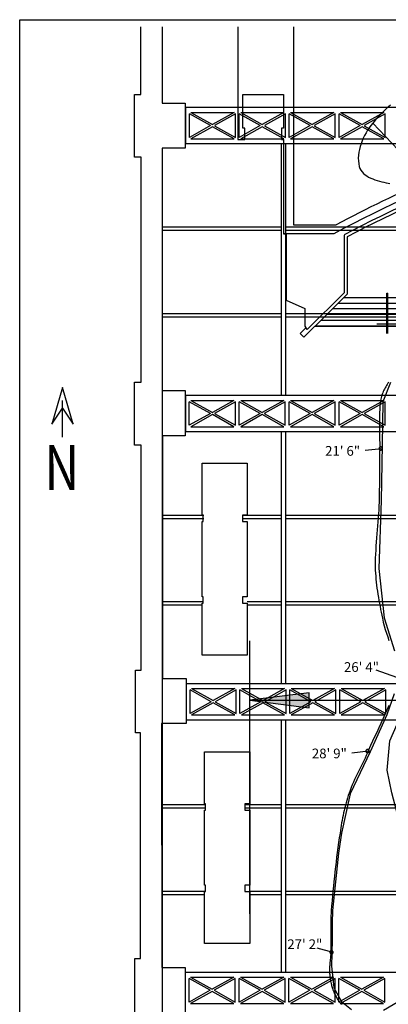
# Model space of a CAD drawing. Extents: x 114 to 4147, y -14 to 3155.
# Drawn here: x 114 to 882, y 1102 to 3155 of the extents above; entities that cross this region are included whole.
import ezdxf
from ezdxf.enums import TextEntityAlignment as Align

# ---------------------------------------------------------------- set-up
doc = ezdxf.new("R2010")
doc.units = 0
doc.header["$MEASUREMENT"] = 0
for name, color, linetype in [('CENTER', 9, 'Continuous'), ('DETAILS', 2, 'Continuous'), ('FAN', 9, 'Continuous'), ('NOTES', 1, 'Continuous'), ('OBLONGS', 9, 'Continuous'), ('OUTLINE', 9, 'Continuous'), ('SMSTEEL', 7, 'Continuous'), ('STEEL', 7, 'Continuous'), ('STEELDETAIL', 9, 'Continuous'), ('TITLEBLOCK', 2, 'Continuous')]:
    doc.layers.add(name, color=color, linetype=linetype)
doc.styles.add('ARIAL', font='ARIAL.TTF')

# ---------------------------------------------------------------- blocks, each defined once
blk = doc.blocks.new('LONGARROW')
at = {"linetype": 'Continuous'}
blk.add_hatch(color=0, dxfattribs=at).paths.add_polyline_path([(0, 0), (2, -0.25), (2, 0.25)])
at = {"color": 0, "linetype": 'Continuous'}
blk.add_lwpolyline([(0, 0), (2, -0.25), (2, 0.25)], close=True, dxfattribs=at)

msp = doc.modelspace()

# ---------------------------------------------------------------- linework, layer by layer
at = {"layer": 'CENTER', "color": 7, "linetype": 'Continuous'}
msp.add_line((411.1, 2887.2), (411.1, 916.8), dxfattribs=at)
at = {"layer": 'DETAILS', "color": 1, "linetype": 'Continuous'}
for p, q in [((684.4, 3139.9), (684.4, 2727.2)), ((684.4, 2727.2), (773.2, 2727.2)), ((768.9, 2708.3), (664.4, 2708.3)), ((789.8, 2705.8), (789.8, 2585.4)), ((796.3, 2701.9), (796.3, 2582.3)), ((713.2, 2508.8), (789.8, 2585.4)), ((729.8, 2515.8), (796.3, 2582.3)), ((789.8, 2575.8), (878.9, 2575.8)), ((878.9, 2500.8), (878.9, 2584.8)), ((878.9, 2584.8), (880.9, 2584.8)), ((880.9, 2579.6), (878.9, 2579.6)), ((880.9, 2578.1), (878.9, 2578.1)), ((880.9, 2500.8), (880.9, 2584.8)), ((880.9, 2575.8), (970, 2575.8)), ((878.9, 2551.8), (765.8, 2551.8)), ((777.8, 2563.8), (878.9, 2563.8)), ((880.9, 2555.6), (878.9, 2555.6)), ((880.9, 2554.1), (878.9, 2554.1)), ((880.9, 2563.8), (982, 2563.8)), ((994, 2551.8), (880.9, 2551.8)), ((878.9, 2527.8), (741.8, 2527.8)), ((878.9, 2539.8), (753.8, 2539.8)), ((880.9, 2531.6), (878.9, 2531.6)), ((880.9, 2530.1), (878.9, 2530.1)), ((1006, 2539.8), (880.9, 2539.8)), ((1018, 2527.8), (880.9, 2527.8)), ((878.9, 2515.8), (729.8, 2515.8)), ((880.9, 2507.6), (878.9, 2507.6)), ((1030, 2515.8), (880.9, 2515.8))]:
    msp.add_line(p, q, dxfattribs=at)
for radius, start, end in [(2490, 110.0081, 118.4005), (2478, 110.1092, 118.0025), (2471.5, 110.1644, 117.912), (2504.6, 113.131, 118.1076)]:
    msp.add_arc((1953.2, 518), radius, start, end, dxfattribs=at)
at = {"layer": 'FAN', "color": 7, "linetype": 'Continuous'}
msp.add_line((849.6, 2939.2), (1203.4, 2565.6), dxfattribs=at)
msp.add_lwpolyline([(886.8, 2976.5), (880, 2970.8), (873.5, 2964.9), (867.1, 2958.8), (861, 2952.5), (855.2, 2945.9), (849.6, 2939.2), (845.9, 2934.5), (842.4, 2929.5), (839, 2924.3), (835.7, 2919), (832.7, 2913.4), (829.9, 2907.8), (827.4, 2902), (825.2, 2896.2), (823.2, 2890.2), (821.7, 2884.3), (820.5, 2878.3), (819.8, 2872.3), (819.4, 2866.3), (819.6, 2860.3), (820.3, 2854.5), (821.5, 2848.7), (822.9, 2844.6), (824.8, 2840.9), (827.3, 2837.5), (830.2, 2834.4), (833.5, 2831.5), (837.1, 2829), (841.1, 2826.6), (845.3, 2824.5), (849.8, 2822.7), (854.3, 2821), (859, 2819.4), (863.7, 2818), (868.4, 2816.8), (873, 2815.7), (877.6, 2814.6), (881.9, 2813.7), (885.5, 2813)], dxfattribs=at)
at = {"layer": 'NOTES', "color": 5, "linetype": 'Continuous'}
for p, q in [((1415.2, 2519.6), (858.4, 2519.6)), ((593.3, 1290.2), (593.3, 1859.4)), ((593.3, 1735.7), (1864.8, 1735.7))]:
    msp.add_line(p, q, dxfattribs=at)
at = {"layer": 'OBLONGS', "color": 7, "linetype": 'Continuous'}
for p, q in [((833.8, 2257), (868.7, 2260.9)), ((863, 2261.8), (862.8, 2261.2)), ((862.8, 2261.2), (862.8, 2260.6)), ((862.8, 2260.6), (862.8, 2260)), ((862.8, 2260), (863, 2259.4)), ((863.3, 2262.4), (863, 2261.8)), ((863, 2259.4), (863.3, 2258.9)), ((863.6, 2262.9), (863.3, 2262.4)), ((863.3, 2258.9), (863.6, 2258.4)), ((864, 2263.3), (863.6, 2262.9)), ((863.6, 2258.4), (864, 2258)), ((864.5, 2263.6), (864, 2263.3)), ((865.1, 2263.9), (864.5, 2263.6)), ((865.6, 2264), (865.1, 2263.9)), ((866.2, 2264.1), (865.6, 2264)), ((866.8, 2264), (866.2, 2264.1)), ((867.4, 2263.9), (866.8, 2264)), ((868, 2263.6), (867.4, 2263.9)), ((868.5, 2263.3), (868, 2263.6)), ((868.9, 2262.9), (868.5, 2263.3)), ((868.5, 2258), (868.9, 2258.4)), ((869.2, 2262.4), (868.9, 2262.9)), ((868.9, 2258.4), (869.2, 2258.9)), ((869.5, 2261.8), (869.2, 2262.4)), ((869.2, 2258.9), (869.5, 2259.4)), ((869.6, 2261.2), (869.5, 2261.8)), ((869.5, 2259.4), (869.6, 2260)), ((869.7, 2260.6), (869.6, 2261.2)), ((869.6, 2260), (869.7, 2260.6)), ((864, 2258), (864.5, 2257.6)), ((864.5, 2257.6), (865.1, 2257.4)), ((865.1, 2257.4), (865.6, 2257.2)), ((865.6, 2257.2), (866.2, 2257.2)), ((866.2, 2257.2), (866.8, 2257.2)), ((866.8, 2257.2), (867.4, 2257.4)), ((867.4, 2257.4), (868, 2257.6)), ((868, 2257.6), (868.5, 2258)), ((856, 1799), (898.9, 1783.6)), ((806.2, 1626.1), (841.1, 1630)), ((835.3, 1630.3), (835.2, 1629.7)), ((835.2, 1629.7), (835.3, 1629.1)), ((835.4, 1630.9), (835.3, 1630.3)), ((835.3, 1629.1), (835.4, 1628.5)), ((835.7, 1631.4), (835.4, 1630.9)), ((835.4, 1628.5), (835.7, 1628)), ((836, 1631.9), (835.7, 1631.4)), ((835.7, 1628), (836, 1627.5)), ((836.5, 1632.4), (836, 1631.9)), ((836, 1627.5), (836.5, 1627.1)), ((836.9, 1632.7), (836.5, 1632.4)), ((836.5, 1627.1), (836.9, 1626.7)), ((837.5, 1633), (836.9, 1632.7)), ((836.9, 1626.7), (837.5, 1626.5)), ((838.1, 1633.1), (837.5, 1633)), ((837.5, 1626.5), (838.1, 1626.3)), ((838.7, 1633.2), (838.1, 1633.1)), ((838.1, 1626.3), (838.7, 1626.3)), ((839.3, 1633.1), (838.7, 1633.2)), ((838.7, 1626.3), (839.3, 1626.3)), ((839.9, 1633), (839.3, 1633.1)), ((839.3, 1626.3), (839.9, 1626.5)), ((840.4, 1632.7), (839.9, 1633)), ((839.9, 1626.5), (840.4, 1626.7)), ((840.9, 1632.4), (840.4, 1632.7)), ((840.4, 1626.7), (840.9, 1627.1)), ((841.3, 1631.9), (840.9, 1632.4)), ((840.9, 1627.1), (841.3, 1627.5)), ((841.7, 1631.4), (841.3, 1631.9)), ((841.3, 1627.5), (841.7, 1628)), ((841.9, 1630.9), (841.7, 1631.4)), ((841.7, 1628), (841.9, 1628.5)), ((842.1, 1630.3), (841.9, 1630.9)), ((841.9, 1628.5), (842.1, 1629.1)), ((842.1, 1629.7), (842.1, 1630.3)), ((842.1, 1629.1), (842.1, 1629.7)), ((733, 1219.6), (766.3, 1210.5)), ((760.6, 1211.3), (760.4, 1210.8)), ((760.8, 1211.9), (760.6, 1211.3)), ((761.2, 1212.4), (760.8, 1211.9)), ((761.6, 1212.8), (761.2, 1212.4)), ((762.1, 1213.2), (761.6, 1212.8)), ((762.7, 1213.4), (762.1, 1213.2)), ((763.2, 1213.6), (762.7, 1213.4)), ((763.8, 1213.6), (763.2, 1213.6)), ((764.4, 1213.6), (763.8, 1213.6)), ((765, 1213.4), (764.4, 1213.6)), ((765.6, 1213.2), (765, 1213.4)), ((766.1, 1212.8), (765.6, 1213.2)), ((766.5, 1212.4), (766.1, 1212.8)), ((766.8, 1211.9), (766.5, 1212.4)), ((767.1, 1211.3), (766.8, 1211.9)), ((767.2, 1210.8), (767.1, 1211.3)), ((760.4, 1210.8), (760.4, 1210.2)), ((760.4, 1210.2), (760.4, 1209.6)), ((760.4, 1209.6), (760.6, 1209)), ((760.6, 1209), (760.8, 1208.4)), ((760.8, 1208.4), (761.2, 1207.9)), ((761.2, 1207.9), (761.6, 1207.5)), ((761.6, 1207.5), (762.1, 1207.2)), ((762.1, 1207.2), (762.7, 1206.9)), ((762.7, 1206.9), (763.2, 1206.8)), ((763.2, 1206.8), (763.8, 1206.7)), ((763.8, 1206.7), (764.4, 1206.8)), ((764.4, 1206.8), (765, 1206.9)), ((765, 1206.9), (765.6, 1207.2)), ((765.6, 1207.2), (766.1, 1207.5)), ((766.1, 1207.5), (766.5, 1207.9)), ((766.5, 1207.9), (766.8, 1208.4)), ((766.8, 1208.4), (767.1, 1209)), ((767.1, 1209), (767.2, 1209.6)), ((767.3, 1210.2), (767.2, 1210.8)), ((767.2, 1209.6), (767.3, 1210.2))]:
    msp.add_line(p, q, dxfattribs=at)
at = {"layer": 'OBLONGS', "color": 5, "linetype": 'Continuous'}
for p, q in [((776.9, 1427.6), (779.9, 1427)), ((762.2, 1271.8), (765.2, 1271.8))]:
    msp.add_line(p, q, dxfattribs=at)
at = {"layer": 'OBLONGS', "color": 7, "linetype": 'Continuous'}
for points in [[(872.1, 1089.4), (932.5, 1125.1), (958.8, 1208.1), (942.6, 1303.4), (925.8, 1394.5), (907.5, 1474.2), (889.3, 1542.8), (879.9, 1590), (885.3, 1651.1), (912.7, 1714.3), (941.7, 1784.1), (960.9, 1854.6), (992, 1938.1), (1010.4, 2024.3), (1021.4, 2092.8), (1025.8, 2171.3), (1025, 2242.3), (1009.8, 2355.9), (963.6, 2411.5), (913.2, 2419.1)], [(882.9, 2399.1), (881.3, 2396.7), (879.8, 2394.4), (878.3, 2392), (876.8, 2389.6), (875.4, 2387.1), (874.1, 2384.6), (872.8, 2382.1), (871.6, 2379.5), (870.5, 2376.9), (869.5, 2374.3), (868.5, 2371.7), (867.7, 2369), (867, 2366.3), (866.4, 2363.6), (866, 2360.9), (865.2, 2354.6), (864.5, 2348.3), (864.1, 2342), (863.7, 2335.7), (863.5, 2329.4), (863.4, 2323.1), (863.4, 2316.8), (863.4, 2310.4), (863.5, 2304.1), (863.6, 2297.8), (863.9, 2285.1), (864, 2278.7), (864.1, 2272.4), (864.1, 2266.1), (864.1, 2259.8), (864, 2252.3), (863.9, 2244.9), (863.8, 2230.1), (863.7, 2215.3), (863.6, 2200.4), (863.4, 2185.6), (863.2, 2170.8), (863.1, 2163.3), (862.9, 2155.9), (862.7, 2148.5), (862.4, 2141.1), (862.1, 2132.7), (861.6, 2124.3), (861, 2116), (860.4, 2107.6), (859.7, 2099.2), (859, 2090.8), (857.6, 2074.1), (856.9, 2065.7), (856.3, 2057.4), (855.8, 2049), (855.3, 2040.6), (855, 2032.2), (854.8, 2023.9), (854.8, 2015.5), (855, 2007.1), (855.3, 2000.7), (855.7, 1994.4), (856.2, 1988.1), (856.8, 1981.8), (857.6, 1975.5), (858.4, 1969.2), (859.4, 1962.9), (860.4, 1956.6), (861.4, 1950.3), (862.6, 1944.1), (863.7, 1937.8), (864.9, 1931.6), (866.1, 1925.3), (867.3, 1919.1), (869.8, 1906.6), (871.4, 1898.8), (873.4, 1891.1), (875.7, 1883.3), (878.2, 1875.6), (880.7, 1867.9), (883.4, 1860.2)], [(886.9, 2398.6), (870.5, 2358.1), (869.4, 2268.6), (867.4, 2152.3), (862.4, 2010.8), (873.5, 1907.7), (894.7, 1839)], [(894.2, 1749.4), (878.7, 1705.5), (843.9, 1628.5), (802.7, 1540.5), (784.4, 1458.5), (778.1, 1417.1), (765.8, 1297.1), (765.2, 1271.8), (765, 1236.1), (764.6, 1208.1), (763.4, 1181.2), (768.8, 1136.7), (771.3, 1130.9), (784.2, 1107.8), (805.2, 1091)], [(882.9, 1724.6), (879.1, 1715.2), (875.1, 1705.9), (870.9, 1696.6), (866.6, 1687.3), (862.2, 1678.1), (857.8, 1668.8), (853.4, 1659.6), (849.1, 1650.4), (845, 1641.1), (841.1, 1631.8), (838.7, 1626.1), (836.2, 1620.4), (833.6, 1614.8), (831, 1609.3), (828.3, 1603.7), (825.5, 1598.2), (820, 1587.1), (817.3, 1581.6), (814.6, 1576), (811.9, 1570.5), (809.4, 1564.9), (806.9, 1559.2), (804.5, 1553.6), (802.3, 1547.8), (800.2, 1542), (798.5, 1537), (796.9, 1531.9), (795.4, 1526.8), (793.9, 1521.7), (792.6, 1516.5), (791.3, 1511.3), (790.1, 1506.1), (788.9, 1500.9), (787.8, 1495.7), (786.8, 1490.5), (785.8, 1485.2), (784.8, 1479.9), (783.9, 1474.7), (783, 1469.4), (782.2, 1464.2), (781.4, 1458.9), (779.9, 1448.8), (778.5, 1438.8), (777.1, 1428.7), (775.7, 1418.6), (774.4, 1408.5), (773.2, 1398.4), (772, 1388.3), (770.8, 1378.2), (769.7, 1368.1), (768.6, 1358), (767.6, 1347.9), (766.6, 1337.8), (765.7, 1327.6), (764.8, 1317.5), (764, 1307.4), (763.2, 1297.2), (762.8, 1291.7), (762.5, 1286.1), (762.3, 1280.5), (762.2, 1274.9), (762.1, 1269.3), (762, 1263.7), (762.1, 1258.1), (762.1, 1252.5), (762.2, 1241.3), (762.3, 1230.1), (762.3, 1224.5), (762.3, 1218.9), (762.2, 1213.3), (762.1, 1207.8), (762, 1205.3), (761.8, 1202.8), (761.7, 1200.3), (761.4, 1197.9), (761.2, 1195.4), (760.9, 1192.9), (760.4, 1188), (759.9, 1183), (759.8, 1180.6), (759.6, 1178.1), (759.5, 1175.6), (759.5, 1173.2), (759.5, 1170.7), (759.6, 1168.2), (759.8, 1165.9), (760, 1163.6), (760.2, 1161.3), (760.5, 1159), (760.8, 1156.8), (761.1, 1154.5), (761.5, 1152.2), (761.9, 1149.9), (762.4, 1147.7), (762.9, 1145.4), (763.4, 1143.2), (764, 1140.9), (764.6, 1138.7), (765.3, 1136.5), (766, 1134.4), (766.8, 1132.2), (767.6, 1130.1), (768.5, 1128), (769.3, 1126), (770.2, 1123.9), (771.2, 1121.8), (772.1, 1119.8), (773.2, 1117.8), (774.2, 1115.8), (775.4, 1113.9), (776.5, 1111.9), (777.8, 1110.1), (779, 1108.2), (780.4, 1106.4), (781.8, 1104.7), (783.3, 1103), (784.8, 1101.4)]]:
    msp.add_lwpolyline(points, dxfattribs=at)
at = {"layer": 'OUTLINE', "color": 94, "linetype": 'Continuous'}
for p, q in [((366.8, 2999), (366.7, 3140)), ((366.8, 2999), (366.7, 3130.8)), ((411, 3140), (411, 2980.7)), ((411, 3130.8), (411, 2980.7)), ((568.3, 3140), (568.3, 2904.9)), ((353.3, 2868.1), (353.3, 2999)), ((353.3, 2999), (366.8, 2999)), ((353.3, 2868.1), (353.3, 2999)), ((353.3, 2999), (366.8, 2999)), ((578.9, 2928.9), (578.9, 2998.9)), ((578.9, 2998.9), (659.8, 2998.9)), ((659.8, 2998.9), (663.8, 2998.9)), ((663.8, 2998.9), (663.8, 2928.9)), ((411, 2980.7), (458.9, 2980.7)), ((411, 2980.7), (458.9, 2980.7)), ((458.9, 2980.7), (458.9, 2887.2)), ((458.9, 2980.7), (458.9, 2887.2)), ((583.4, 2928.9), (578.9, 2928.9)), ((583.4, 2904.9), (583.4, 2928.9)), ((663.8, 2928.9), (659.4, 2928.9)), ((659.4, 2928.9), (659.4, 2904.9)), ((568.3, 2904.9), (583.4, 2904.9)), ((659.4, 2904.9), (663.8, 2904.9)), ((663.8, 2904.9), (663.8, 2708.3)), ((458.9, 2887.2), (411.1, 2887.2)), ((411.1, 2887.2), (411.1, 2381.3)), ((458.9, 2887.2), (411.1, 2887.2)), ((411.1, 2887.2), (411.1, 2381.3)), ((367.1, 2868.1), (353.3, 2868.1)), ((367.1, 2868.1), (353.3, 2868.1)), ((367.1, 2399), (367.1, 2868.1)), ((367.1, 2399), (367.1, 2868.1)), ((663.8, 2708.3), (669.3, 2708.3)), ((669.3, 2708.3), (669.3, 2569.8)), ((669.3, 2569.8), (708.3, 2552.7)), ((708.3, 2552.9), (708.3, 2515.9)), ((710.3, 2512.6), (698.1, 2500.4)), ((705.9, 2492.6), (729.2, 2515.9)), ((708.3, 2515.9), (712.5, 2508.9)), ((729.2, 2515.9), (1029.4, 2515.9)), ((698.1, 2500.4), (705.9, 2492.6)), ((353.2, 2267.6), (353.2, 2399)), ((353.2, 2399), (367.1, 2399)), ((353.2, 2267.6), (353.2, 2399)), ((353.2, 2399), (367.1, 2399)), ((411.4, 2381.3), (459.1, 2381.3)), ((411.4, 2381.3), (459.1, 2381.3)), ((459.1, 2381.3), (459.1, 2287.1)), ((459.1, 2381.3), (459.1, 2287.1)), ((459.1, 2287.1), (411.4, 2287)), ((459.1, 2287.1), (411.4, 2287)), ((411.4, 2287), (411.4, 1780.8)), ((411.4, 2287), (411.4, 1780.8)), ((367, 2267.6), (353.2, 2267.6)), ((367, 2267.6), (353.2, 2267.6)), ((367, 1798.6), (367, 2267.6)), ((367, 1798.6), (367, 2267.6)), ((494.2, 2229.9), (588.2, 2229.9)), ((494.2, 2121.4), (494.2, 2229.9)), ((494.2, 2229.9), (588.2, 2229.9)), ((588.2, 2229.9), (588.2, 2121.4)), ((496.2, 2121.4), (494.2, 2121.4)), ((496.2, 2108.2), (496.2, 2121.4)), ((588.2, 2121.4), (578.2, 2121.4)), ((578.2, 2121.4), (578.2, 2108.2)), ((494.2, 1951.7), (494.2, 2108.2)), ((494.2, 2108.2), (496.2, 2108.2)), ((578.2, 2108.2), (588.2, 2108.2)), ((588.2, 2108.2), (588.2, 1951.7)), ((496.2, 1951.7), (494.2, 1951.7)), ((496.2, 1938.4), (496.2, 1951.7)), ((588.2, 1951.7), (578.2, 1951.7)), ((578.2, 1951.7), (578.2, 1938.4)), ((494.2, 1829.9), (494.2, 1938.4)), ((494.2, 1938.4), (496.2, 1938.4)), ((578.2, 1938.4), (588.2, 1938.4)), ((588.2, 1938.4), (588.2, 1829.9)), ((588.2, 1829.9), (494.2, 1829.9)), ((355.2, 1667.7), (355.1, 1798.6)), ((355.1, 1798.6), (367, 1798.6)), ((355.2, 1667.7), (355.1, 1798.6)), ((355.1, 1798.6), (367, 1798.6)), ((411.4, 1780.8), (461, 1780.8)), ((411.4, 1780.8), (461, 1780.8)), ((461, 1780.8), (461, 1687.1)), ((461, 1780.8), (461, 1687.1)), ((461, 1687.1), (409.8, 1687)), ((461, 1687.1), (409.8, 1687)), ((409.8, 1687), (410.1, 1178.5)), ((409.8, 1687), (410.1, 1178.5)), ((365.9, 1667.7), (355.2, 1667.7)), ((365.9, 1667.7), (355.2, 1667.7)), ((365.9, 1197.5), (365.9, 1667.7)), ((365.9, 1197.5), (365.9, 1667.7)), ((499.2, 1628.3), (593.3, 1628.3)), ((499.2, 1519.8), (499.2, 1628.3)), ((499.2, 1628.3), (593.3, 1628.3)), ((593.3, 1628.3), (593.3, 1519.8)), ((501.2, 1519.8), (499.2, 1519.8)), ((501.2, 1506.6), (501.2, 1519.8)), ((593.3, 1519.8), (583.2, 1519.8)), ((583.2, 1519.8), (583.2, 1506.6)), ((499.3, 1350.1), (499.3, 1506.6)), ((499.3, 1506.6), (501.2, 1506.6)), ((583.2, 1506.6), (593.3, 1506.6)), ((593.3, 1506.6), (593.3, 1350.1)), ((501.3, 1350.1), (499.3, 1350.1)), ((499.3, 1228.3), (499.3, 1336.8)), ((499.3, 1336.8), (501.3, 1336.8)), ((501.3, 1336.8), (501.3, 1350.1)), ((593.3, 1350.1), (583.3, 1350.1)), ((583.3, 1350.1), (583.3, 1336.8)), ((583.3, 1336.8), (593.3, 1336.8)), ((593.3, 1336.8), (593.3, 1228.3)), ((593.3, 1228.3), (499.3, 1228.3)), ((353.8, 1066.6), (353.8, 1197.5)), ((353.8, 1197.5), (365.9, 1197.5)), ((353.8, 1066.6), (353.8, 1197.5)), ((353.8, 1197.5), (365.9, 1197.5)), ((410.1, 1178.5), (459.1, 1178.5)), ((410.1, 1178.5), (459.1, 1178.5)), ((459.1, 1178.5), (459.1, 1085.1)), ((459.1, 1178.5), (459.1, 1085.1))]:
    msp.add_line(p, q, dxfattribs=at)
at = {"layer": 'SMSTEEL', "color": 3, "linetype": 'Continuous'}
for p, q in [((658.9, 2896.3), (658.9, 2371.1)), ((668.4, 2371.1), (668.4, 2896.3)), ((658.9, 2721.9), (411.1, 2721.9)), ((411.6, 2715.9), (658.9, 2715.9)), ((905, 2721.9), (668.4, 2721.9)), ((668.4, 2715.9), (905, 2715.9)), ((658.9, 2541.3), (412, 2541.3)), ((412.5, 2535.3), (658.9, 2535.3)), ((905, 2541.3), (668.4, 2541.3)), ((668.4, 2535.3), (905, 2535.3)), ((658.9, 2296.1), (658.9, 1770.1)), ((668.4, 1770.1), (668.4, 2296.1)), ((497.8, 2120.8), (411.6, 2120.8)), ((412.2, 2114.8), (497.8, 2114.8)), ((658.9, 2120.8), (579.8, 2120.8)), ((579.8, 2114.8), (658.9, 2114.8)), ((905, 2120.8), (668.4, 2120.8)), ((668.4, 2114.8), (905, 2114.8)), ((494.2, 1940.8), (411.4, 1940.8)), ((412, 1934.8), (494.2, 1934.8)), ((658.9, 1940.8), (588.2, 1940.8)), ((588.2, 1934.8), (658.9, 1934.8)), ((905, 1940.8), (668.4, 1940.8)), ((668.4, 1934.8), (905, 1934.8)), ((658.9, 1695.1), (658.9, 1168.4)), ((668.4, 1168.4), (668.4, 1695.1)), ((501.2, 1517.5), (409.9, 1517.5)), ((410.5, 1511.5), (501.2, 1511.5)), ((658.9, 1517.5), (583.4, 1517.5)), ((583.4, 1511.5), (658.9, 1511.5)), ((905, 1517.5), (668.4, 1517.5)), ((668.4, 1511.5), (905, 1511.5)), ((499.3, 1336.9), (410, 1336.9)), ((658.9, 1336.9), (593.3, 1336.9)), ((905, 1336.9), (668.4, 1336.9)), ((410, 1330.9), (499.3, 1330.9)), ((593.3, 1330.9), (658.9, 1330.9)), ((668.4, 1330.9), (905, 1330.9))]:
    msp.add_line(p, q, dxfattribs=at)
at = {"layer": 'STEEL', "color": 4, "linetype": 'Continuous'}
for p, q in [((459.6, 2971.4), (459.6, 2896.3)), ((3484, 2971.4), (459.6, 2971.4)), ((459.6, 2896.3), (3484, 2896.3)), ((1866.4, 2371.1), (459.5, 2371.1)), ((459.5, 2371.1), (459.5, 2296.1)), ((459.5, 2296.1), (1867, 2296.1)), ((461, 1770.2), (461, 1695.1)), ((3485.3, 1770.2), (461, 1770.2)), ((461, 1770.1), (461, 1695.1)), ((3481.9, 1770.1), (461, 1770.1)), ((461, 1695.1), (3481.9, 1695.1)), ((461, 1695.1), (3485.3, 1695.1)), ((459.1, 1168.4), (459.1, 1093.3)), ((3483.8, 1168.4), (459.1, 1168.4)), ((459.1, 1168.4), (459.1, 1093.3)), ((3483.5, 1168.4), (459.1, 1168.4))]:
    msp.add_line(p, q, dxfattribs=at)
at = {"layer": 'STEELDETAIL', "color": 7, "linetype": 'Continuous'}
for p, q in [((467.6, 2909.3), (467.6, 2958.4)), ((511.4, 2933.9), (467.6, 2958.4)), ((470.6, 2961.4), (560.6, 2961.4)), ((470.6, 2961.4), (515.6, 2936.2)), ((560.6, 2961.4), (515.6, 2936.2)), ((563.6, 2958.4), (519.8, 2933.9)), ((563.6, 2909.3), (563.6, 2958.4)), ((571.6, 2909.3), (571.6, 2958.4)), ((615.4, 2933.9), (571.6, 2958.4)), ((574.6, 2961.4), (664.6, 2961.4)), ((574.6, 2961.4), (619.6, 2936.2)), ((664.6, 2961.4), (619.6, 2936.2)), ((667.6, 2958.4), (623.8, 2933.9)), ((667.6, 2909.3), (667.6, 2958.4)), ((675.6, 2909.3), (675.6, 2958.4)), ((719.4, 2933.9), (675.6, 2958.4)), ((678.6, 2961.4), (768.6, 2961.4)), ((678.6, 2961.4), (723.6, 2936.2)), ((768.6, 2961.4), (723.6, 2936.2)), ((771.6, 2958.4), (727.8, 2933.9)), ((771.6, 2909.3), (771.6, 2958.4)), ((779.6, 2909.3), (779.6, 2958.4)), ((823.4, 2933.9), (779.6, 2958.4)), ((782.6, 2961.4), (872.6, 2961.4)), ((782.6, 2961.4), (827.6, 2936.2)), ((872.6, 2961.4), (827.6, 2936.2)), ((875.6, 2958.4), (831.8, 2933.9)), ((875.6, 2909.3), (875.6, 2958.4)), ((511.4, 2933.9), (467.6, 2909.3)), ((515.6, 2931.5), (470.6, 2906.3)), ((560.6, 2906.3), (515.6, 2931.5)), ((519.8, 2933.8), (563.6, 2909.3)), ((615.4, 2933.9), (571.6, 2909.3)), ((619.6, 2931.5), (574.6, 2906.3)), ((664.6, 2906.3), (619.6, 2931.5)), ((623.8, 2933.8), (667.6, 2909.3)), ((719.4, 2933.9), (675.6, 2909.3)), ((723.6, 2931.5), (678.6, 2906.3)), ((768.6, 2906.3), (723.6, 2931.5)), ((727.8, 2933.8), (771.6, 2909.3)), ((823.4, 2933.9), (779.6, 2909.3)), ((827.6, 2931.5), (782.6, 2906.3)), ((872.6, 2906.3), (827.6, 2931.5)), ((831.8, 2933.8), (875.6, 2909.3)), ((470.6, 2906.3), (560.6, 2906.3)), ((574.6, 2906.3), (664.6, 2906.3)), ((678.6, 2906.3), (768.6, 2906.3)), ((782.6, 2906.3), (872.6, 2906.3)), ((470.5, 2361.1), (560.5, 2361.1)), ((470.5, 2361.1), (515.5, 2336)), ((560.5, 2361.1), (515.5, 2336)), ((574.5, 2361.1), (664.5, 2361.1)), ((574.5, 2361.1), (619.5, 2336)), ((664.5, 2361.1), (619.5, 2336)), ((678.5, 2361.1), (768.5, 2361.1)), ((678.5, 2361.1), (723.5, 2336)), ((768.5, 2361.1), (723.5, 2336)), ((782.5, 2361.1), (872.5, 2361.1)), ((782.5, 2361.1), (827.5, 2336)), ((872.5, 2361.1), (827.5, 2336)), ((467.5, 2309.1), (467.5, 2358.1)), ((511.3, 2333.6), (467.5, 2358.1)), ((563.5, 2358.1), (519.7, 2333.6)), ((563.5, 2309.1), (563.5, 2358.1)), ((571.5, 2309.1), (571.5, 2358.1)), ((615.3, 2333.6), (571.5, 2358.1)), ((667.5, 2358.1), (623.7, 2333.6)), ((667.5, 2309.1), (667.5, 2358.1)), ((675.5, 2309.1), (675.5, 2358.1)), ((719.3, 2333.6), (675.5, 2358.1)), ((771.5, 2358.1), (727.7, 2333.6)), ((771.5, 2309.1), (771.5, 2358.1)), ((779.5, 2309.1), (779.5, 2358.1)), ((823.3, 2333.6), (779.5, 2358.1)), ((875.5, 2358.1), (831.7, 2333.6)), ((875.5, 2309.1), (875.5, 2358.1)), ((511.4, 2333.6), (467.5, 2309.1)), ((515.5, 2331.3), (470.5, 2306.1)), ((560.5, 2306.1), (515.5, 2331.3)), ((519.7, 2333.6), (563.5, 2309.1)), ((615.4, 2333.6), (571.5, 2309.1)), ((619.5, 2331.3), (574.5, 2306.1)), ((664.5, 2306.1), (619.5, 2331.3)), ((623.7, 2333.6), (667.5, 2309.1)), ((719.4, 2333.6), (675.5, 2309.1)), ((723.5, 2331.3), (678.5, 2306.1)), ((768.5, 2306.1), (723.5, 2331.3)), ((727.7, 2333.6), (771.5, 2309.1)), ((823.4, 2333.6), (779.5, 2309.1)), ((827.5, 2331.3), (782.5, 2306.1)), ((872.5, 2306.1), (827.5, 2331.3)), ((831.7, 2333.6), (875.5, 2309.1)), ((470.5, 2306.1), (560.5, 2306.1)), ((574.5, 2306.1), (664.5, 2306.1)), ((678.5, 2306.1), (768.5, 2306.1)), ((782.5, 2306.1), (872.5, 2306.1)), ((469, 1708.1), (469, 1757.2)), ((512.8, 1732.6), (469, 1757.2)), ((472, 1760.2), (562, 1760.2)), ((472, 1760.2), (516.9, 1735)), ((562, 1760.2), (517, 1735)), ((565, 1757.2), (521.2, 1732.6)), ((565, 1708.1), (565, 1757.2)), ((573, 1708.1), (573, 1757.2)), ((616.8, 1732.6), (573, 1757.2)), ((576, 1760.2), (666, 1760.2)), ((576, 1760.2), (620.9, 1735)), ((666, 1760.2), (621, 1735)), ((669, 1757.2), (625.2, 1732.6)), ((669, 1708.1), (669, 1757.2)), ((677, 1708.1), (677, 1757.2)), ((720.8, 1732.6), (677, 1757.2)), ((680, 1760.2), (770, 1760.2)), ((680, 1760.2), (724.9, 1735)), ((770, 1760.2), (725, 1735)), ((773, 1757.2), (729.2, 1732.6)), ((773, 1708.1), (773, 1757.2)), ((781, 1708.1), (781, 1757.2)), ((824.8, 1732.6), (781, 1757.2)), ((784, 1760.2), (874, 1760.2)), ((784, 1760.2), (828.9, 1735)), ((874, 1760.2), (829, 1735)), ((877, 1757.2), (833.2, 1732.6)), ((877, 1708.1), (877, 1757.2)), ((512.8, 1732.6), (469, 1708.1)), ((517, 1730.3), (472, 1705.1)), ((562, 1705.1), (516.9, 1730.3)), ((521.1, 1732.6), (565, 1708.1)), ((616.8, 1732.6), (573, 1708.1)), ((621, 1730.3), (576, 1705.1)), ((666, 1705.1), (620.9, 1730.3)), ((625.1, 1732.6), (669, 1708.1)), ((720.8, 1732.6), (677, 1708.1)), ((725, 1730.3), (680, 1705.1)), ((770, 1705.1), (724.9, 1730.3)), ((729.1, 1732.6), (773, 1708.1)), ((824.8, 1732.6), (781, 1708.1)), ((829, 1730.3), (784, 1705.1)), ((874, 1705.1), (828.9, 1730.3)), ((833.1, 1732.6), (877, 1708.1)), ((472, 1705.1), (562, 1705.1)), ((576, 1705.1), (666, 1705.1)), ((680, 1705.1), (770, 1705.1)), ((784, 1705.1), (874, 1705.1)), ((467.1, 1106.3), (467.1, 1155.4)), ((510.9, 1130.9), (467.1, 1155.4)), ((470.1, 1158.4), (560.1, 1158.4)), ((470.1, 1158.4), (515, 1133.2)), ((560.1, 1158.4), (515.1, 1133.2)), ((563.1, 1155.4), (519.3, 1130.9)), ((563.1, 1106.3), (563.1, 1155.4)), ((571.1, 1106.3), (571.1, 1155.4)), ((614.9, 1130.9), (571.1, 1155.4)), ((574.1, 1158.4), (664.1, 1158.4)), ((574.1, 1158.4), (619, 1133.2)), ((664.1, 1158.4), (619.1, 1133.2)), ((667.1, 1155.4), (623.3, 1130.9)), ((667.1, 1106.3), (667.1, 1155.4)), ((675.1, 1106.3), (675.1, 1155.4)), ((718.9, 1130.9), (675.1, 1155.4)), ((678.1, 1158.4), (768.1, 1158.4)), ((678.1, 1158.4), (723, 1133.2)), ((768.1, 1158.4), (723.1, 1133.2)), ((771.1, 1155.4), (727.3, 1130.9)), ((771.1, 1106.3), (771.1, 1155.4)), ((779.1, 1106.3), (779.1, 1155.4)), ((822.9, 1130.9), (779.1, 1155.4)), ((782.1, 1158.4), (872.1, 1158.4)), ((782.1, 1158.4), (827, 1133.2)), ((872.1, 1158.4), (827.1, 1133.2)), ((875.1, 1155.4), (831.3, 1130.9)), ((875.1, 1106.3), (875.1, 1155.4)), ((510.9, 1130.9), (467.1, 1106.3)), ((519.2, 1130.9), (563.1, 1106.3)), ((614.9, 1130.9), (571.1, 1106.3)), ((623.2, 1130.9), (667.1, 1106.3)), ((718.9, 1130.9), (675.1, 1106.3)), ((727.2, 1130.9), (771.1, 1106.3)), ((822.9, 1130.9), (779.1, 1106.3)), ((831.2, 1130.9), (875.1, 1106.3)), ((515.1, 1128.5), (470.1, 1103.3)), ((560.1, 1103.3), (515, 1128.5)), ((619.1, 1128.5), (574.1, 1103.3)), ((664.1, 1103.3), (619, 1128.5)), ((723.1, 1128.5), (678.1, 1103.3)), ((768.1, 1103.3), (723, 1128.5)), ((827.1, 1128.5), (782.1, 1103.3)), ((872.1, 1103.3), (827, 1128.5)), ((470.1, 1103.3), (560.1, 1103.3)), ((574.1, 1103.3), (664.1, 1103.3)), ((678.1, 1103.3), (768.1, 1103.3)), ((782.1, 1103.3), (872.1, 1103.3))]:
    msp.add_line(p, q, dxfattribs=at)
at = {"layer": 'TITLEBLOCK', "color": 7, "linetype": 'Continuous'}
for p, q in [((114.2, -13.8), (114.2, 3154.8)), ((114.2, 3154.8), (4115.7, 3154.8))]:
    msp.add_line(p, q, dxfattribs=at)
at = {"layer": 'TITLEBLOCK', "color": 5, "linetype": 'Continuous'}
for p, q in [((203.3, 2387.9), (181.3, 2311.4)), ((203.3, 2387.9), (181.3, 2311.4)), ((225.2, 2311.4), (203.3, 2387.9)), ((225.2, 2311.4), (203.3, 2387.9)), ((181.3, 2311.4), (203.3, 2345.1)), ((181.3, 2311.4), (203.3, 2345.1)), ((203.3, 2284.2), (203.3, 2360.5)), ((203.3, 2345.1), (225.2, 2311.4)), ((203.3, 2345.1), (225.2, 2311.4))]:
    msp.add_line(p, q, dxfattribs=at)

# ---------------------------------------------------------------- block references
at = {"layer": 'NOTES', "color": 5, "linetype": 'Continuous', "xscale": 61.85965705379102, "yscale": 61.85965705379102}
msp.add_blockref('LONGARROW', (593.3, 1735.7), dxfattribs=at)

# ---------------------------------------------------------------- texts
at = {"layer": 'OBLONGS', "color": 5, "linetype": 'Continuous', "style": 'ARIAL'}
for s, p in [('21\' 6"', (786.8, 2245.6)), ('26\' 4"', (826.1, 1794.9)), ('28\' 9"', (759.2, 1614.7)), ('27\' 2"', (708.1, 1217))]:
    msp.add_text(s, height=20.25, dxfattribs=at).set_placement(p, align=Align.CENTER)
at = {"layer": 'TITLEBLOCK', "color": 5, "linetype": 'Continuous', "style": 'ARIAL', "width": 0.776187}
msp.add_text('N', height=93.8, dxfattribs=at).set_placement((201.9, 2173.9), align=Align.CENTER)

doc.saveas('drawing.dxf')
